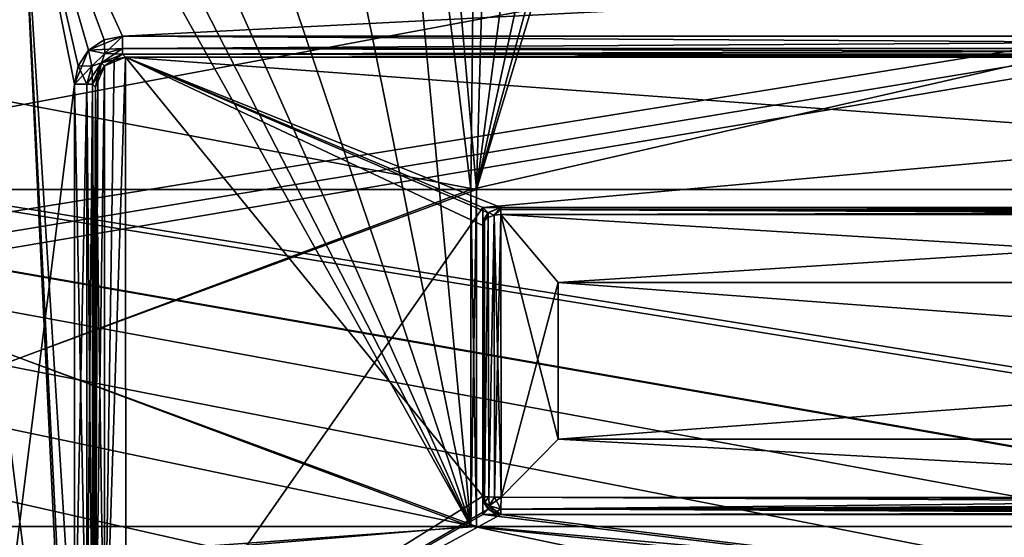
# Model space of a CAD drawing. Units: millimetres. Extents: x -114 to 114, y 188 to 537.
# Drawn here: x 0 to 16, y 309 to 317 of the extents above; entities that cross this region are included whole.
import ezdxf

# ---------------------------------------------------------------- set-up
doc = ezdxf.new("R2010")
doc.units = ezdxf.units.MM
doc.header["$LTSCALE"] = 65.185185
for name, color, linetype in [('10', 7, 'CONTINUOUS'), ('1008', 7, 'CONTINUOUS'), ('1009', 7, 'CONTINUOUS'), ('1012', 7, 'CONTINUOUS'), ('1018', 7, 'CONTINUOUS'), ('1019', 7, 'CONTINUOUS'), ('1020', 7, 'CONTINUOUS'), ('1021', 7, 'CONTINUOUS'), ('1022', 7, 'CONTINUOUS'), ('1024', 7, 'CONTINUOUS'), ('1030', 7, 'CONTINUOUS'), ('1031', 7, 'CONTINUOUS'), ('1032', 7, 'CONTINUOUS'), ('1033', 7, 'CONTINUOUS'), ('1034', 7, 'CONTINUOUS'), ('112', 7, 'CONTINUOUS'), ('113', 7, 'CONTINUOUS'), ('114', 7, 'CONTINUOUS'), ('12', 7, 'CONTINUOUS'), ('18', 7, 'CONTINUOUS'), ('19', 7, 'CONTINUOUS'), ('2', 7, 'CONTINUOUS'), ('20', 7, 'CONTINUOUS'), ('209', 7, 'CONTINUOUS'), ('21', 7, 'CONTINUOUS'), ('210', 7, 'CONTINUOUS'), ('234', 7, 'CONTINUOUS'), ('2482', 7, 'CONTINUOUS'), ('2483', 7, 'CONTINUOUS'), ('2484', 7, 'CONTINUOUS'), ('2498', 7, 'CONTINUOUS'), ('25', 7, 'CONTINUOUS'), ('2519', 7, 'CONTINUOUS'), ('2520', 7, 'CONTINUOUS'), ('2569', 7, 'CONTINUOUS'), ('2570', 7, 'CONTINUOUS'), ('27', 7, 'CONTINUOUS'), ('2741', 7, 'CONTINUOUS'), ('2743', 7, 'CONTINUOUS'), ('5', 7, 'CONTINUOUS'), ('601', 7, 'CONTINUOUS'), ('629', 7, 'CONTINUOUS'), ('630', 7, 'CONTINUOUS'), ('645', 7, 'CONTINUOUS'), ('649', 7, 'CONTINUOUS'), ('652', 7, 'CONTINUOUS'), ('655', 7, 'CONTINUOUS'), ('674', 7, 'CONTINUOUS'), ('675', 7, 'CONTINUOUS'), ('706', 7, 'CONTINUOUS'), ('711', 7, 'CONTINUOUS'), ('712', 7, 'CONTINUOUS'), ('719', 7, 'CONTINUOUS'), ('743', 7, 'CONTINUOUS'), ('744', 7, 'CONTINUOUS'), ('768', 7, 'CONTINUOUS'), ('769', 7, 'CONTINUOUS'), ('770', 7, 'CONTINUOUS'), ('785', 7, 'CONTINUOUS'), ('9', 7, 'CONTINUOUS')]:
    doc.layers.add(name, color=color, linetype=linetype)

msp = doc.modelspace()

# ---------------------------------------------------------------- linework, layer by layer
at = {"layer": '10', "color": 153, "linetype": 'Continuous', "true_color": 0x80a2b4}
for points in [[(26.35, 312.816, -1.651), (8.95, 312.816, -1.606), (43.75, 312.816, -4.5), (26.35, 312.816, -1.651)], [(8.95, 312.816, -1.606), (8.95, 312.816, -4.5), (43.75, 312.816, -4.5), (8.95, 312.816, -1.606)]]:
    msp.add_3dface(points, dxfattribs=at)
at = {"layer": '1008', "color": 1, "linetype": 'Continuous'}
for points in [[(7.7, 308.964, -76.25), (7.7, 308.964, -74.5), (7.7, 314.066, -74.5), (7.7, 308.964, -76.25)], [(7.7, 308.964, -76.25), (7.7, 314.066, -74.5), (7.7, 309.264, -76.25), (7.7, 308.964, -76.25)], [(7.7, 314.066, -74.5), (7.7, 314.066, -76.25), (7.7, 313.766, -76.25), (7.7, 314.066, -74.5)], [(7.7, 309.264, -76.25), (7.7, 314.066, -74.5), (7.7, 309.264, -78.76), (7.7, 309.264, -76.25)], [(7.7, 309.264, -78.76), (7.7, 314.066, -74.5), (7.7, 313.766, -76.25), (7.7, 309.264, -78.76)], [(7.7, 313.766, -76.609), (7.7, 309.264, -78.76), (7.7, 313.766, -76.25), (7.7, 313.766, -76.609)]]:
    msp.add_3dface(points, dxfattribs=at)
at = {"layer": '1009', "color": 1, "linetype": 'Continuous'}
for points in [[(7.7, 313.766, -4.5), (7.7, 309.264, -4.5), (7.7, 313.766, -2.391), (7.7, 313.766, -4.5)], [(7.7, 309.264, -4.5), (7.7, 309.264, -0.24), (7.7, 313.766, -2.391), (7.7, 309.264, -4.5)]]:
    msp.add_3dface(points, dxfattribs=at)
at = {"layer": '1012', "color": 1, "linetype": 'Continuous'}
for points in [[(8.95, 310.214, -78.635), (8.95, 312.816, -77.394), (8.95, 312.816, -74.5), (8.95, 310.214, -78.635)], [(8.95, 310.214, -74.5), (8.95, 310.214, -78.635), (8.95, 312.816, -74.5), (8.95, 310.214, -74.5)]]:
    msp.add_3dface(points, dxfattribs=at)
at = {"layer": '1018', "color": 1, "linetype": 'Continuous'}
for points in [[(7.7, 309.264, -76.25), (7.7, 309.264, -78.76), (7.726, 309.142, -78.824), (7.7, 309.264, -76.25)], [(7.7, 309.264, -76.25), (7.726, 309.142, -78.824), (7.788, 309.052, -76.25), (7.7, 309.264, -76.25)], [(7.726, 309.142, -78.824), (7.796, 309.044, -78.876), (7.788, 309.052, -76.25), (7.726, 309.142, -78.824)], [(8, 308.964, -78.918), (8, 308.964, -76.25), (7.788, 309.052, -76.25), (8, 308.964, -78.918)], [(7.892, 308.984, -78.908), (8, 308.964, -78.918), (7.788, 309.052, -76.25), (7.892, 308.984, -78.908)], [(7.796, 309.044, -78.876), (7.892, 308.984, -78.908), (7.788, 309.052, -76.25), (7.796, 309.044, -78.876)]]:
    msp.add_3dface(points, dxfattribs=at)
at = {"layer": '1019', "color": 1, "linetype": 'Continuous'}
for points in [[(7.7, 309.264, -78.76), (7.707, 309.215, -78.837), (7.726, 309.142, -78.824), (7.7, 309.264, -78.76)], [(7.707, 309.215, -78.837), (7.7, 309.264, -78.76), (7.726, 309.258, -78.898), (7.707, 309.215, -78.837)], [(7.734, 309.164, -78.918), (7.707, 309.215, -78.837), (7.726, 309.258, -78.898), (7.734, 309.164, -78.918)], [(7.707, 309.215, -78.837), (7.734, 309.164, -78.918), (7.726, 309.142, -78.824), (7.707, 309.215, -78.837)], [(7.796, 309.254, -79.008), (7.734, 309.164, -78.918), (7.726, 309.258, -78.898), (7.796, 309.254, -79.008)], [(7.726, 309.142, -78.824), (7.734, 309.164, -78.918), (7.796, 309.044, -78.876), (7.726, 309.142, -78.824)], [(7.802, 309.106, -79.011), (7.734, 309.164, -78.918), (7.796, 309.254, -79.008), (7.802, 309.106, -79.011)], [(7.734, 309.164, -78.918), (7.802, 309.106, -79.011), (7.796, 309.044, -78.876), (7.734, 309.164, -78.918)], [(7.892, 309.251, -79.076), (7.802, 309.106, -79.011), (7.796, 309.254, -79.008), (7.892, 309.251, -79.076)], [(8.001, 309.25, -79.099), (7.802, 309.106, -79.011), (7.892, 309.251, -79.076), (8.001, 309.25, -79.099)], [(8.001, 309.25, -79.099), (8, 309.057, -79.087), (7.802, 309.106, -79.011), (8.001, 309.25, -79.099)], [(7.796, 309.044, -78.876), (7.802, 309.106, -79.011), (7.892, 308.984, -78.908), (7.796, 309.044, -78.876)], [(7.802, 309.106, -79.011), (8, 309.057, -79.087), (7.892, 308.984, -78.908), (7.802, 309.106, -79.011)], [(8, 309.057, -79.087), (8, 308.964, -78.918), (7.892, 308.984, -78.908), (8, 309.057, -79.087)]]:
    msp.add_3dface(points, dxfattribs=at)
at = {"layer": '1020', "color": 1, "linetype": 'Continuous'}
for points in [[(7.723, 313.837, -76.702), (7.789, 313.898, -76.783), (7.726, 309.258, -78.898), (7.723, 313.837, -76.702)], [(7.789, 313.898, -76.783), (7.796, 309.254, -79.008), (7.726, 309.258, -78.898), (7.789, 313.898, -76.783)], [(7.789, 313.898, -76.783), (7.886, 313.938, -76.834), (7.796, 309.254, -79.008), (7.789, 313.898, -76.783)], [(7.886, 313.938, -76.834), (7.892, 309.251, -79.076), (7.796, 309.254, -79.008), (7.886, 313.938, -76.834)], [(7.886, 313.938, -76.834), (8, 313.952, -76.853), (7.892, 309.251, -79.076), (7.886, 313.938, -76.834)], [(8, 313.952, -76.853), (8.001, 309.25, -79.099), (7.892, 309.251, -79.076), (8, 313.952, -76.853)], [(7.7, 309.264, -78.76), (7.7, 313.766, -76.609), (7.723, 313.837, -76.702), (7.7, 309.264, -78.76)], [(7.7, 309.264, -78.76), (7.723, 313.837, -76.702), (7.726, 309.258, -78.898), (7.7, 309.264, -78.76)]]:
    msp.add_3dface(points, dxfattribs=at)
at = {"layer": '1021', "color": 1, "linetype": 'Continuous'}
for points in [[(7.79, 313.98, -76.654), (8, 314.066, -76.672), (7.886, 313.938, -76.834), (7.79, 313.98, -76.654)], [(7.886, 313.938, -76.834), (8, 314.066, -76.672), (8, 314.035, -76.779), (7.886, 313.938, -76.834)], [(7.723, 313.88, -76.633), (7.79, 313.98, -76.654), (7.789, 313.898, -76.783), (7.723, 313.88, -76.633)], [(7.723, 313.837, -76.702), (7.723, 313.88, -76.633), (7.789, 313.898, -76.783), (7.723, 313.837, -76.702)], [(7.789, 313.898, -76.783), (7.79, 313.98, -76.654), (7.886, 313.938, -76.834), (7.789, 313.898, -76.783)], [(8, 313.952, -76.853), (7.886, 313.938, -76.834), (8, 314.035, -76.779), (8, 313.952, -76.853)], [(7.7, 313.766, -76.609), (7.723, 313.88, -76.633), (7.723, 313.837, -76.702), (7.7, 313.766, -76.609)]]:
    msp.add_3dface(points, dxfattribs=at)
at = {"layer": '1022', "color": 1, "linetype": 'Continuous'}
for points in [[(7.788, 313.978, -76.25), (8, 314.066, -76.25), (7.79, 313.98, -76.654), (7.788, 313.978, -76.25)], [(8, 314.066, -76.25), (8, 314.066, -76.672), (7.79, 313.98, -76.654), (8, 314.066, -76.25)], [(7.7, 313.766, -76.609), (7.7, 313.766, -76.25), (7.788, 313.978, -76.25), (7.7, 313.766, -76.609)], [(7.7, 313.766, -76.609), (7.788, 313.978, -76.25), (7.723, 313.88, -76.633), (7.7, 313.766, -76.609)], [(7.723, 313.88, -76.633), (7.788, 313.978, -76.25), (7.79, 313.98, -76.654), (7.723, 313.88, -76.633)]]:
    msp.add_3dface(points, dxfattribs=at)
at = {"layer": '1024', "color": 1, "linetype": 'Continuous'}
for points in [[(8.95, 312.816, -1.606), (8.95, 310.214, -0.365), (8.95, 310.214, -4.5), (8.95, 312.816, -1.606)], [(8.95, 312.816, -1.606), (8.95, 310.214, -4.5), (8.95, 312.816, -4.5), (8.95, 312.816, -1.606)]]:
    msp.add_3dface(points, dxfattribs=at)
at = {"layer": '1030', "color": 1, "linetype": 'Continuous'}
for points in [[(8, 314.066, -4.5), (7.788, 313.978, -4.5), (8, 314.066, -2.328), (8, 314.066, -4.5)], [(8, 314.066, -2.328), (7.788, 313.978, -4.5), (7.789, 313.98, -2.346), (8, 314.066, -2.328)], [(7.788, 313.978, -4.5), (7.7, 313.766, -4.5), (7.723, 313.88, -2.367), (7.788, 313.978, -4.5)], [(7.789, 313.98, -2.346), (7.788, 313.978, -4.5), (7.723, 313.88, -2.367), (7.789, 313.98, -2.346)], [(7.7, 313.766, -4.5), (7.7, 313.766, -2.391), (7.723, 313.88, -2.367), (7.7, 313.766, -4.5)]]:
    msp.add_3dface(points, dxfattribs=at)
at = {"layer": '1031', "color": 1, "linetype": 'Continuous'}
for points in [[(8, 314.066, -2.328), (7.789, 313.98, -2.346), (7.886, 313.938, -2.165), (8, 314.066, -2.328)], [(8, 313.952, -2.147), (8, 314.066, -2.328), (7.886, 313.938, -2.165), (8, 313.952, -2.147)], [(8, 314.066, -2.328), (8, 313.952, -2.147), (8, 314.035, -2.221), (8, 314.066, -2.328)], [(7.789, 313.98, -2.346), (7.723, 313.88, -2.367), (7.724, 313.836, -2.298), (7.789, 313.98, -2.346)], [(7.79, 313.898, -2.218), (7.789, 313.98, -2.346), (7.724, 313.836, -2.298), (7.79, 313.898, -2.218)], [(7.886, 313.938, -2.165), (7.789, 313.98, -2.346), (7.79, 313.898, -2.218), (7.886, 313.938, -2.165)], [(7.723, 313.88, -2.367), (7.7, 313.766, -2.391), (7.724, 313.836, -2.298), (7.723, 313.88, -2.367)]]:
    msp.add_3dface(points, dxfattribs=at)
at = {"layer": '1032', "color": 1, "linetype": 'Continuous'}
for points in [[(7.79, 313.898, -2.218), (7.724, 313.836, -2.298), (7.726, 309.258, -0.102), (7.79, 313.898, -2.218)], [(7.796, 309.254, 0.008), (7.79, 313.898, -2.218), (7.726, 309.258, -0.102), (7.796, 309.254, 0.008)], [(7.886, 313.938, -2.165), (7.79, 313.898, -2.218), (7.796, 309.254, 0.008), (7.886, 313.938, -2.165)], [(7.893, 309.251, 0.076), (7.886, 313.938, -2.165), (7.796, 309.254, 0.008), (7.893, 309.251, 0.076)], [(8.001, 309.25, 0.099), (8, 313.952, -2.147), (7.886, 313.938, -2.165), (8.001, 309.25, 0.099)], [(8.001, 309.25, 0.099), (7.886, 313.938, -2.165), (7.893, 309.251, 0.076), (8.001, 309.25, 0.099)], [(7.724, 313.836, -2.298), (7.7, 313.766, -2.391), (7.726, 309.258, -0.102), (7.724, 313.836, -2.298)], [(7.7, 313.766, -2.391), (7.7, 309.264, -0.24), (7.726, 309.258, -0.102), (7.7, 313.766, -2.391)]]:
    msp.add_3dface(points, dxfattribs=at)
at = {"layer": '1033', "color": 1, "linetype": 'Continuous'}
for points in [[(7.7, 309.264, -0.24), (7.726, 309.142, -0.176), (7.707, 309.215, -0.163), (7.7, 309.264, -0.24)], [(7.726, 309.258, -0.102), (7.7, 309.264, -0.24), (7.707, 309.215, -0.163), (7.726, 309.258, -0.102)], [(7.726, 309.258, -0.102), (7.707, 309.215, -0.163), (7.734, 309.164, -0.082), (7.726, 309.258, -0.102)], [(7.707, 309.215, -0.163), (7.726, 309.142, -0.176), (7.734, 309.164, -0.082), (7.707, 309.215, -0.163)], [(7.796, 309.254, 0.008), (7.726, 309.258, -0.102), (7.734, 309.164, -0.082), (7.796, 309.254, 0.008)], [(7.726, 309.142, -0.176), (7.796, 309.044, -0.124), (7.734, 309.164, -0.082), (7.726, 309.142, -0.176)], [(7.796, 309.254, 0.008), (7.734, 309.164, -0.082), (7.802, 309.106, 0.011), (7.796, 309.254, 0.008)], [(7.734, 309.164, -0.082), (7.796, 309.044, -0.124), (7.802, 309.106, 0.011), (7.734, 309.164, -0.082)], [(7.893, 309.251, 0.076), (7.796, 309.254, 0.008), (7.802, 309.106, 0.011), (7.893, 309.251, 0.076)], [(8, 309.052, 0.084), (7.893, 309.251, 0.076), (7.802, 309.106, 0.011), (8, 309.052, 0.084)], [(8, 309.052, 0.084), (8.001, 309.25, 0.099), (7.893, 309.251, 0.076), (8, 309.052, 0.084)], [(7.796, 309.044, -0.124), (7.892, 308.984, -0.092), (7.802, 309.106, 0.011), (7.796, 309.044, -0.124)], [(7.892, 308.984, -0.092), (8, 308.964, -0.082), (7.802, 309.106, 0.011), (7.892, 308.984, -0.092)], [(8, 308.964, -0.082), (8, 309.052, 0.084), (7.802, 309.106, 0.011), (8, 308.964, -0.082)]]:
    msp.add_3dface(points, dxfattribs=at)
at = {"layer": '1034', "color": 1, "linetype": 'Continuous'}
for points in [[(7.7, 309.264, -4.5), (7.788, 309.052, -4.5), (7.7, 309.264, -0.24), (7.7, 309.264, -4.5)], [(7.7, 309.264, -0.24), (7.788, 309.052, -4.5), (7.726, 309.142, -0.176), (7.7, 309.264, -0.24)], [(7.726, 309.142, -0.176), (7.788, 309.052, -4.5), (7.796, 309.044, -0.124), (7.726, 309.142, -0.176)], [(7.788, 309.052, -4.5), (8, 308.964, -4.5), (7.796, 309.044, -0.124), (7.788, 309.052, -4.5)], [(7.796, 309.044, -0.124), (8, 308.964, -4.5), (7.892, 308.984, -0.092), (7.796, 309.044, -0.124)], [(8, 308.964, -4.5), (8, 308.964, -0.082), (7.892, 308.984, -0.092), (8, 308.964, -4.5)]]:
    msp.add_3dface(points, dxfattribs=at)
at = {"layer": '112', "color": 153, "linetype": 'Continuous', "true_color": 0x80a2b4}
for points in [[(1.711, 316.917, -76.25), (35.601, 316.917, -76.25), (35.601, 316.709, -76.167), (1.711, 316.917, -76.25)], [(1.711, 316.71, -76.167), (1.711, 316.917, -76.25), (35.601, 316.709, -76.167), (1.711, 316.71, -76.167)], [(1.711, 316.617, -75.96), (1.711, 316.71, -76.167), (35.601, 316.617, -75.96), (1.711, 316.617, -75.96)], [(35.601, 316.617, -75.96), (1.711, 316.71, -76.167), (35.601, 316.709, -76.167), (35.601, 316.617, -75.96)]]:
    msp.add_3dface(points, dxfattribs=at)
at = {"layer": '113', "color": 1, "linetype": 'Continuous'}
for points in [[(1.146, 316.682, -76.25), (1.405, 316.856, -76.25), (1.414, 316.628, -76.168), (1.146, 316.682, -76.25)], [(1.405, 316.856, -76.25), (1.711, 316.917, -76.25), (1.414, 316.628, -76.168), (1.405, 316.856, -76.25)], [(1.711, 316.917, -76.25), (1.711, 316.71, -76.167), (1.414, 316.628, -76.168), (1.711, 316.917, -76.25)], [(0.973, 316.423, -76.25), (1.146, 316.682, -76.25), (1.2, 316.415, -76.168), (0.973, 316.423, -76.25)], [(1.146, 316.682, -76.25), (1.414, 316.628, -76.168), (1.2, 316.415, -76.168), (1.146, 316.682, -76.25)], [(1.711, 316.617, -75.96), (1.358, 316.47, -75.965), (1.711, 316.71, -76.167), (1.711, 316.617, -75.96)], [(1.711, 316.71, -76.167), (1.358, 316.47, -75.965), (1.414, 316.628, -76.168), (1.711, 316.71, -76.167)], [(1.414, 316.628, -76.168), (1.358, 316.47, -75.965), (1.2, 316.415, -76.168), (1.414, 316.628, -76.168)], [(0.912, 316.117, -76.25), (0.973, 316.423, -76.25), (1.119, 316.117, -76.167), (0.912, 316.117, -76.25)], [(0.973, 316.423, -76.25), (1.2, 316.415, -76.168), (1.119, 316.117, -76.167), (0.973, 316.423, -76.25)], [(1.2, 316.415, -76.168), (1.212, 316.117, -75.96), (1.119, 316.117, -76.167), (1.2, 316.415, -76.168)], [(1.358, 316.47, -75.965), (1.212, 316.117, -75.96), (1.2, 316.415, -76.168), (1.358, 316.47, -75.965)]]:
    msp.add_3dface(points, dxfattribs=at)
at = {"layer": '114', "color": 1, "linetype": 'Continuous'}
for points in [[(0.912, 306.066, -76.25), (0.912, 316.117, -76.25), (1.119, 316.117, -76.167), (0.912, 306.066, -76.25)], [(0.912, 306.066, -76.25), (1.119, 316.117, -76.167), (1.119, 306.066, -76.167), (0.912, 306.066, -76.25)], [(1.119, 316.117, -76.167), (1.212, 316.117, -75.96), (1.119, 306.066, -76.167), (1.119, 316.117, -76.167)], [(1.119, 306.066, -76.167), (1.212, 316.117, -75.96), (1.212, 306.066, -75.96), (1.119, 306.066, -76.167)]]:
    msp.add_3dface(points, dxfattribs=at)
at = {"layer": '12', "color": 153, "linetype": 'Continuous', "true_color": 0x80a2b4}
for points in [[(26.351, 310.214, -78.494), (8.95, 310.214, -78.635), (43.75, 310.214, -74.5), (26.351, 310.214, -78.494)], [(8.95, 310.214, -78.635), (8.95, 310.214, -74.5), (43.75, 310.214, -74.5), (8.95, 310.214, -78.635)]]:
    msp.add_3dface(points, dxfattribs=at)
at = {"layer": '18', "color": 153, "linetype": 'Continuous', "true_color": 0x80a2b4}
for points in [[(8, 308.964, -4.5), (35.55, 308.964, -4.5), (8, 308.964, -0.082), (8, 308.964, -4.5)], [(8, 308.964, -0.082), (35.55, 308.964, -4.5), (26.27, 308.964, -0.261), (8, 308.964, -0.082)]]:
    msp.add_3dface(points, dxfattribs=at)
at = {"layer": '19', "color": 153, "linetype": 'Continuous', "true_color": 0x80a2b4}
for points in [[(36.225, 314.066, -2.75), (8, 314.066, -4.5), (8, 314.066, -2.328), (36.225, 314.066, -2.75)], [(8, 314.066, -4.5), (36.225, 314.066, -2.75), (35.914, 314.066, -2.834), (8, 314.066, -4.5)], [(36.225, 314.066, -2.75), (8, 314.066, -2.328), (44.537, 314.066, -2.342), (36.225, 314.066, -2.75)], [(35.55, 314.066, -4.5), (8, 314.066, -4.5), (35.6, 314.066, -3.05), (35.55, 314.066, -4.5)], [(35.6, 314.066, -3.05), (8, 314.066, -4.5), (35.914, 314.066, -2.834), (35.6, 314.066, -3.05)]]:
    msp.add_3dface(points, dxfattribs=at)
at = {"layer": '2', "color": 1, "linetype": 'Continuous'}
for points in [[(7.7, 308.964, -76.25), (7.7, 309.264, -76.25), (7.788, 309.052, -76.25), (7.7, 308.964, -76.25)], [(8, 308.964, -76.25), (7.7, 308.964, -76.25), (7.788, 309.052, -76.25), (8, 308.964, -76.25)]]:
    msp.add_3dface(points, dxfattribs=at)
at = {"layer": '20', "color": 153, "linetype": 'Continuous', "true_color": 0x80a2b4}
for points in [[(8.95, 312.816, -77.394), (26.35, 312.816, -77.349), (8.95, 312.816, -74.5), (8.95, 312.816, -77.394)], [(26.35, 312.816, -77.349), (43.75, 312.816, -77.258), (8.95, 312.816, -74.5), (26.35, 312.816, -77.349)], [(8.95, 312.816, -74.5), (43.75, 312.816, -77.258), (43.75, 312.816, -74.5), (8.95, 312.816, -74.5)]]:
    msp.add_3dface(points, dxfattribs=at)
at = {"layer": '209', "color": 1, "linetype": 'Continuous'}
for points in [[(1.711, 316.917, -2.75), (1.144, 316.681, -2.75), (1.711, 316.709, -2.833), (1.711, 316.917, -2.75)], [(1.144, 316.681, -2.75), (0.912, 316.117, -2.75), (1.2, 316.415, -2.832), (1.144, 316.681, -2.75)], [(1.144, 316.681, -2.75), (1.414, 316.628, -2.832), (1.711, 316.709, -2.833), (1.144, 316.681, -2.75)], [(1.144, 316.681, -2.75), (1.2, 316.415, -2.832), (1.414, 316.628, -2.832), (1.144, 316.681, -2.75)], [(1.414, 316.628, -2.832), (1.711, 316.617, -3.04), (1.711, 316.709, -2.833), (1.414, 316.628, -2.832)], [(1.2, 316.415, -2.832), (1.358, 316.471, -3.035), (1.414, 316.628, -2.832), (1.2, 316.415, -2.832)], [(1.358, 316.471, -3.035), (1.711, 316.617, -3.04), (1.414, 316.628, -2.832), (1.358, 316.471, -3.035)], [(0.912, 316.117, -2.75), (1.119, 316.117, -2.833), (1.2, 316.415, -2.832), (0.912, 316.117, -2.75)], [(1.119, 316.117, -2.833), (1.212, 316.117, -3.04), (1.358, 316.471, -3.035), (1.119, 316.117, -2.833)], [(1.119, 316.117, -2.833), (1.358, 316.471, -3.035), (1.2, 316.415, -2.832), (1.119, 316.117, -2.833)]]:
    msp.add_3dface(points, dxfattribs=at)
at = {"layer": '21', "color": 153, "linetype": 'Continuous', "true_color": 0x80a2b4}
for points in [[(26.27, 308.964, -78.739), (35.55, 308.964, -74.5), (7.7, 308.964, -74.5), (26.27, 308.964, -78.739)], [(8, 308.964, -76.25), (26.27, 308.964, -78.739), (7.7, 308.964, -74.5), (8, 308.964, -76.25)], [(7.7, 308.964, -76.25), (8, 308.964, -76.25), (7.7, 308.964, -74.5), (7.7, 308.964, -76.25)], [(8, 308.964, -78.918), (26.27, 308.964, -78.739), (8, 308.964, -76.25), (8, 308.964, -78.918)]]:
    msp.add_3dface(points, dxfattribs=at)
at = {"layer": '210', "color": 153, "linetype": 'Continuous', "true_color": 0x80a2b4}
for points in [[(35.601, 316.917, -2.75), (1.711, 316.917, -2.75), (1.711, 316.709, -2.833), (35.601, 316.917, -2.75)], [(35.601, 316.917, -2.75), (1.711, 316.709, -2.833), (35.601, 316.71, -2.833), (35.601, 316.917, -2.75)], [(1.711, 316.617, -3.04), (35.601, 316.617, -3.04), (35.601, 316.71, -2.833), (1.711, 316.617, -3.04)], [(1.711, 316.709, -2.833), (1.711, 316.617, -3.04), (35.601, 316.71, -2.833), (1.711, 316.709, -2.833)]]:
    msp.add_3dface(points, dxfattribs=at)
at = {"layer": '234', "color": 1, "linetype": 'Continuous'}
for points in [[(0.912, 316.117, -2.75), (0.912, 306.066, -2.75), (1.119, 306.066, -2.833), (0.912, 316.117, -2.75)], [(0.912, 316.117, -2.75), (1.119, 306.066, -2.833), (1.119, 316.117, -2.833), (0.912, 316.117, -2.75)], [(1.119, 306.066, -2.833), (1.212, 306.066, -3.04), (1.119, 316.117, -2.833), (1.119, 306.066, -2.833)], [(1.119, 316.117, -2.833), (1.212, 306.066, -3.04), (1.212, 316.117, -3.04), (1.119, 316.117, -2.833)]]:
    msp.add_3dface(points, dxfattribs=at)
at = {"layer": '2482', "color": 44, "linetype": 'Continuous', "true_color": 0xa46600}
for points in [[(14.411, 344.742), (45.2, 314.366), (16.628, 348.879), (14.411, 344.742)], [(12.361, 341.316), (45.2, 314.366), (14.411, 344.742), (12.361, 341.316)], [(10.445, 338.468), (45.2, 314.366), (12.361, 341.316), (10.445, 338.468)], [(7.726, 335.107), (45.2, 314.366), (10.445, 338.468), (7.726, 335.107)], [(5.258, 332.81), (7.5, 314.366), (7.726, 335.107), (5.258, 332.81)], [(7.5, 314.366), (45.2, 314.366), (7.726, 335.107), (7.5, 314.366)], [(-7.5, 314.366), (7.5, 308.764), (-6.601, 333.971), (-7.5, 314.366)], [(-6.601, 333.971), (7.5, 308.764), (-4.597, 332.33), (-6.601, 333.971)], [(2.937, 331.454), (7.5, 308.764), (5.258, 332.81), (2.937, 331.454)], [(7.5, 308.764), (7.5, 314.366), (5.258, 332.81), (7.5, 308.764)], [(-4.597, 332.33), (7.5, 308.764), (-2.565, 331.33), (-4.597, 332.33)], [(0.002, 330.989), (7.5, 308.764), (2.937, 331.454), (0.002, 330.989)], [(-2.565, 331.33), (7.5, 308.764), (0.002, 330.989), (-2.565, 331.33)], [(-7.5, 308.764), (7.5, 308.764), (-7.5, 314.366), (-7.5, 308.764)], [(74.75, 301.866), (-45.2, 308.764), (-74.75, 301.866), (74.75, 301.866)], [(-7.5, 308.764), (-45.2, 308.764), (74.75, 301.866), (-7.5, 308.764)], [(7.5, 308.764), (-7.5, 308.764), (74.75, 301.866), (7.5, 308.764)], [(45.2, 308.764), (7.5, 308.764), (74.75, 301.866), (45.2, 308.764)]]:
    msp.add_3dface(points, dxfattribs=at)
at = {"layer": '2483', "color": 44, "linetype": 'Continuous', "true_color": 0xa46600}
for points in [[(7.591, 308.764, -76.4), (45.2, 308.764, -76.4), (7.5, 308.764, -79), (7.591, 308.764, -76.4)], [(45.2, 308.764, -76.4), (45.2, 308.764, -79), (7.5, 308.764, -79), (45.2, 308.764, -76.4)]]:
    msp.add_3dface(points, dxfattribs=at)
at = {"layer": '2484', "color": 44, "linetype": 'Continuous', "true_color": 0xa46600}
for points in [[(7.591, 314.366, -76.4), (7.5, 314.366, -79), (45.2, 314.366, -79), (7.591, 314.366, -76.4)], [(45.2, 314.366, -76.4), (7.591, 314.366, -76.4), (45.2, 314.366, -79), (45.2, 314.366, -76.4)]]:
    msp.add_3dface(points, dxfattribs=at)
at = {"layer": '2498', "color": 44, "linetype": 'Continuous', "true_color": 0xa46600}
for points in [[(74.564, 329.721, -79), (-45.2, 314.366, -79), (-74.564, 329.721, -79), (74.564, 329.721, -79)], [(-7.5, 314.366, -79), (-45.2, 314.366, -79), (74.564, 329.721, -79), (-7.5, 314.366, -79)], [(7.5, 314.366, -79), (-7.5, 314.366, -79), (74.564, 329.721, -79), (7.5, 314.366, -79)], [(45.2, 314.366, -79), (7.5, 314.366, -79), (74.564, 329.721, -79), (45.2, 314.366, -79)], [(-7.5, 308.764, -79), (-7.5, 314.366, -79), (7.5, 314.366, -79), (-7.5, 308.764, -79)], [(7.5, 308.764, -79), (-7.5, 308.764, -79), (7.5, 314.366, -79), (7.5, 308.764, -79)], [(-7.5, 308.764, -79), (7.5, 308.764, -79), (-74.75, 301.866, -79), (-7.5, 308.764, -79)], [(7.5, 308.764, -79), (45.2, 308.764, -79), (-74.75, 301.866, -79), (7.5, 308.764, -79)], [(45.2, 308.764, -79), (74.75, 301.866, -79), (-74.75, 301.866, -79), (45.2, 308.764, -79)]]:
    msp.add_3dface(points, dxfattribs=at)
at = {"layer": '25', "color": 153, "linetype": 'Continuous', "true_color": 0x80a2b4}
for points in [[(7.7, 314.066, -74.5), (35.55, 314.066, -74.5), (7.7, 314.066, -76.25), (7.7, 314.066, -74.5)], [(7.7, 314.066, -76.25), (35.55, 314.066, -74.5), (8, 314.066, -76.25), (7.7, 314.066, -76.25)], [(36.225, 314.066, -76.25), (38.375, 314.066, -76.25), (8, 314.066, -76.672), (36.225, 314.066, -76.25)], [(36.225, 314.066, -76.25), (8, 314.066, -76.672), (35.923, 314.066, -76.171), (36.225, 314.066, -76.25)], [(8, 314.066, -76.672), (38.375, 314.066, -76.25), (44.537, 314.066, -76.658), (8, 314.066, -76.672)], [(8, 314.066, -76.25), (35.55, 314.066, -74.5), (8, 314.066, -76.672), (8, 314.066, -76.25)], [(8, 314.066, -76.672), (35.55, 314.066, -74.5), (35.6, 314.066, -75.95), (8, 314.066, -76.672)], [(35.923, 314.066, -76.171), (8, 314.066, -76.672), (35.6, 314.066, -75.95), (35.923, 314.066, -76.171)]]:
    msp.add_3dface(points, dxfattribs=at)
at = {"layer": '2519', "color": 44, "linetype": 'Continuous', "true_color": 0xa46600}
for points in [[(45.2, 314.366, -2.6), (7.591, 314.366, -2.6), (32.244, 395.47, -2.6), (45.2, 314.366, -2.6)], [(32.244, 395.47, -2.6), (7.591, 314.366, -2.6), (22.388, 368.408, -2.6), (32.244, 395.47, -2.6)], [(22.388, 368.408, -2.6), (7.591, 314.366, -2.6), (15.873, 352.524, -2.6), (22.388, 368.408, -2.6)], [(15.873, 352.524, -2.6), (7.591, 314.366, -2.6), (11.43, 343.361, -2.6), (15.873, 352.524, -2.6)], [(11.43, 343.361, -2.6), (7.591, 314.366, -2.6), (8.256, 338.065, -2.6), (11.43, 343.361, -2.6)], [(8.256, 338.065, -2.6), (7.591, 314.366, -2.6), (5.802, 334.919, -2.6), (8.256, 338.065, -2.6)], [(7.591, 314.366, -2.6), (-7.591, 308.764, -2.6), (5.802, 334.919, -2.6), (7.591, 314.366, -2.6)], [(5.802, 334.919, -2.6), (-7.591, 308.764, -2.6), (4.012, 333.226, -2.6), (5.802, 334.919, -2.6)], [(4.012, 333.226, -2.6), (-7.591, 308.764, -2.6), (2.652, 332.324, -2.6), (4.012, 333.226, -2.6)], [(2.652, 332.324, -2.6), (-7.591, 308.764, -2.6), (1.239, 330.966, -2.6), (2.652, 332.324, -2.6)], [(1.239, 330.966, -2.6), (-7.591, 308.764, -2.6), (-1.239, 330.966, -2.6), (1.239, 330.966, -2.6)], [(7.591, 314.366, -2.6), (7.591, 308.764, -2.6), (-7.591, 308.764, -2.6), (7.591, 314.366, -2.6)], [(-7.591, 308.764, -2.6), (7.591, 308.764, -2.6), (-74.75, 302.773, -2.6), (-7.591, 308.764, -2.6)], [(7.591, 308.764, -2.6), (45.2, 308.764, -2.6), (-74.75, 302.773, -2.6), (7.591, 308.764, -2.6)], [(-74.75, 302.773, -2.6), (45.2, 308.764, -2.6), (74.75, 302.773, -2.6), (-74.75, 302.773, -2.6)]]:
    msp.add_3dface(points, dxfattribs=at)
at = {"layer": '2520', "color": 44, "linetype": 'Continuous', "true_color": 0xa46600}
for points in [[(74.625, 329.849, -76.4), (-74.625, 329.849, -76.4), (45.2, 314.366, -76.4), (74.625, 329.849, -76.4)], [(-74.625, 329.849, -76.4), (-7.591, 314.366, -76.4), (7.591, 314.366, -76.4), (-74.625, 329.849, -76.4)], [(-74.625, 329.849, -76.4), (7.591, 314.366, -76.4), (45.2, 314.366, -76.4), (-74.625, 329.849, -76.4)], [(-7.591, 314.366, -76.4), (-7.591, 308.764, -76.4), (7.591, 308.764, -76.4), (-7.591, 314.366, -76.4)], [(7.591, 314.366, -76.4), (-7.591, 314.366, -76.4), (7.591, 308.764, -76.4), (7.591, 314.366, -76.4)], [(-45.2, 308.764, -76.4), (-74.75, 302.773, -76.4), (74.75, 302.773, -76.4), (-45.2, 308.764, -76.4)], [(-7.591, 308.764, -76.4), (-45.2, 308.764, -76.4), (74.75, 302.773, -76.4), (-7.591, 308.764, -76.4)], [(7.591, 308.764, -76.4), (-7.591, 308.764, -76.4), (74.75, 302.773, -76.4), (7.591, 308.764, -76.4)], [(45.2, 308.764, -76.4), (7.591, 308.764, -76.4), (74.75, 302.773, -76.4), (45.2, 308.764, -76.4)]]:
    msp.add_3dface(points, dxfattribs=at)
at = {"layer": '2569', "color": 44, "linetype": 'Continuous', "true_color": 0xa46600}
for points in [[(45.2, 314.366), (7.5, 314.366), (45.2, 314.366, -2.6), (45.2, 314.366)], [(45.2, 314.366, -2.6), (7.5, 314.366), (7.591, 314.366, -2.6), (45.2, 314.366, -2.6)]]:
    msp.add_3dface(points, dxfattribs=at)
at = {"layer": '2570', "color": 44, "linetype": 'Continuous', "true_color": 0xa46600}
for points in [[(7.5, 308.764), (45.2, 308.764), (7.591, 308.764, -2.6), (7.5, 308.764)], [(7.591, 308.764, -2.6), (45.2, 308.764), (45.2, 308.764, -2.6), (7.591, 308.764, -2.6)]]:
    msp.add_3dface(points, dxfattribs=at)
at = {"layer": '27', "color": 153, "linetype": 'Continuous', "true_color": 0x80a2b4}
for points in [[(74.75, 326.066, -72), (-74.75, 326.066, -72), (74.75, 302.066, -72), (74.75, 326.066, -72)], [(-74.75, 326.066, -72), (32.605, 293.455, -72), (32.605, 301.766, -72), (-74.75, 326.066, -72)], [(32.605, 293.455, -72), (-74.75, 326.066, -72), (-32.605, 301.766, -72), (32.605, 293.455, -72)], [(74.75, 302.066, -72), (-74.75, 326.066, -72), (74.75, 301.902, -72), (74.75, 302.066, -72)], [(74.75, 301.902, -72), (-74.75, 326.066, -72), (72.438, 300.316, -72), (74.75, 301.902, -72)], [(72.438, 300.316, -72), (-74.75, 326.066, -72), (64.031, 301.766, -72), (72.438, 300.316, -72)], [(64.031, 301.766, -72), (-74.75, 326.066, -72), (57.276, 301.766, -72), (64.031, 301.766, -72)], [(57.276, 301.766, -72), (-74.75, 326.066, -72), (49.052, 301.766, -72), (57.276, 301.766, -72)], [(49.052, 301.766, -72), (-74.75, 326.066, -72), (40.828, 301.766, -72), (49.052, 301.766, -72)], [(40.828, 301.766, -72), (-74.75, 326.066, -72), (32.605, 301.766, -72), (40.828, 301.766, -72)]]:
    msp.add_3dface(points, dxfattribs=at)
at = {"layer": '2741', "color": 1, "linetype": 'Continuous'}
for points in [[(7.5, 314.366), (7.5, 308.764), (7.591, 314.366, -2.6), (7.5, 314.366)], [(7.591, 314.366, -2.6), (7.5, 308.764), (7.591, 308.764, -2.6), (7.591, 314.366, -2.6)]]:
    msp.add_3dface(points, dxfattribs=at)
at = {"layer": '2743', "color": 44, "linetype": 'Continuous', "true_color": 0xa46600}
for points in [[(7.591, 314.366, -76.4), (7.591, 308.764, -76.4), (7.5, 314.366, -79), (7.591, 314.366, -76.4)], [(7.591, 308.764, -76.4), (7.5, 308.764, -79), (7.5, 314.366, -79), (7.591, 308.764, -76.4)]]:
    msp.add_3dface(points, dxfattribs=at)
at = {"layer": '5', "color": 1, "linetype": 'Continuous'}
for points in [[(7.7, 313.766, -76.25), (7.7, 314.066, -76.25), (7.788, 313.978, -76.25), (7.7, 313.766, -76.25)], [(7.7, 314.066, -76.25), (8, 314.066, -76.25), (7.788, 313.978, -76.25), (7.7, 314.066, -76.25)]]:
    msp.add_3dface(points, dxfattribs=at)
at = {"layer": '601', "color": 153, "linetype": 'Continuous', "true_color": 0x80a2b4}
for points in [[(-74.75, 326.066, -7), (74.75, 326.066, -7), (-74.75, 301.98, -7), (-74.75, 326.066, -7)], [(-74.75, 301.98, -7), (74.75, 326.066, -7), (-71.784, 301.811, -7), (-74.75, 301.98, -7)], [(-71.784, 301.811, -7), (74.75, 326.066, -7), (-68.967, 301.75, -7), (-71.784, 301.811, -7)], [(-68.967, 301.75, -7), (74.75, 326.066, -7), (68.967, 301.75, -7), (-68.967, 301.75, -7)]]:
    msp.add_3dface(points, dxfattribs=at)
at = {"layer": '629', "color": 1, "linetype": 'Continuous'}
for points in [[(1.762, 316.566, -4.5), (1.711, 316.617, -3.04), (1.358, 316.471, -3.035), (1.762, 316.566, -4.5)], [(1.409, 316.419, -4.5), (1.762, 316.566, -4.5), (1.358, 316.471, -3.035), (1.409, 316.419, -4.5)], [(1.212, 316.117, -3.04), (1.409, 316.419, -4.5), (1.358, 316.471, -3.035), (1.212, 316.117, -3.04)], [(1.212, 316.117, -3.04), (1.263, 316.066, -4.5), (1.409, 316.419, -4.5), (1.212, 316.117, -3.04)]]:
    msp.add_3dface(points, dxfattribs=at)
at = {"layer": '630', "color": 153, "linetype": 'Continuous', "true_color": 0x80a2b4}
for points in [[(1.762, 316.566, -4.5), (35.55, 316.566, -4.5), (1.711, 316.617, -3.04), (1.762, 316.566, -4.5)], [(35.55, 316.566, -4.5), (35.601, 316.617, -3.04), (1.711, 316.617, -3.04), (35.55, 316.566, -4.5)]]:
    msp.add_3dface(points, dxfattribs=at)
at = {"layer": '645', "color": 153, "linetype": 'Continuous', "true_color": 0x80a2b4}
for points in [[(8.95, 310.214, -4.5), (43.75, 310.214, -4.5), (8.95, 312.816, -4.5), (8.95, 310.214, -4.5)], [(8.95, 312.816, -4.5), (43.75, 310.214, -4.5), (43.75, 312.816, -4.5), (8.95, 312.816, -4.5)]]:
    msp.add_3dface(points, dxfattribs=at)
at = {"layer": '649', "color": 153, "linetype": 'Continuous', "true_color": 0x80a2b4}
for points in [[(26.321, 309.245, -0.078), (8.001, 309.25, 0.099), (8, 309.052, 0.084), (26.321, 309.245, -0.078)], [(44.542, 309.232, -0.444), (26.321, 309.245, -0.078), (8, 309.052, 0.084), (44.542, 309.232, -0.444)], [(44.542, 309.199, -0.435), (44.542, 309.232, -0.444), (8, 309.052, 0.084), (44.542, 309.199, -0.435)], [(44.542, 309.164, -0.432), (44.542, 309.199, -0.435), (8, 309.052, 0.084), (44.542, 309.164, -0.432)], [(44.541, 309.049, -0.468), (44.542, 309.164, -0.432), (8, 309.052, 0.084), (44.541, 309.049, -0.468)], [(8, 308.964, -0.082), (44.541, 309.025, -0.488), (8, 309.052, 0.084), (8, 308.964, -0.082)], [(44.541, 309.025, -0.488), (44.541, 309.049, -0.468), (8, 309.052, 0.084), (44.541, 309.025, -0.488)], [(8, 308.964, -0.082), (26.27, 308.964, -0.261), (44.541, 309.025, -0.488), (8, 308.964, -0.082)]]:
    msp.add_3dface(points, dxfattribs=at)
at = {"layer": '652', "color": 153, "linetype": 'Continuous', "true_color": 0x80a2b4}
for points in [[(44.537, 314.066, -2.342), (8, 314.066, -2.328), (8, 314.035, -2.221), (44.537, 314.066, -2.342)], [(44.537, 314.029, -2.227), (44.537, 314.066, -2.342), (8, 314.035, -2.221), (44.537, 314.029, -2.227)], [(8, 313.952, -2.147), (44.537, 314.029, -2.227), (8, 314.035, -2.221), (8, 313.952, -2.147)], [(44.537, 314.029, -2.227), (8, 313.952, -2.147), (26.384, 313.944, -2.148), (44.537, 314.029, -2.227)]]:
    msp.add_3dface(points, dxfattribs=at)
at = {"layer": '655', "color": 153, "linetype": 'Continuous', "true_color": 0x80a2b4}
for points in [[(8.001, 309.25, 0.099), (8.95, 310.214, -0.365), (8, 313.952, -2.147), (8.001, 309.25, 0.099)], [(8.95, 310.214, -0.365), (8.95, 312.816, -1.606), (8, 313.952, -2.147), (8.95, 310.214, -0.365)], [(8.95, 312.816, -1.606), (26.35, 312.816, -1.651), (8, 313.952, -2.147), (8.95, 312.816, -1.606)], [(8, 313.952, -2.147), (26.35, 312.816, -1.651), (26.384, 313.944, -2.148), (8, 313.952, -2.147)], [(8.001, 309.25, 0.099), (26.321, 309.245, -0.078), (8.95, 310.214, -0.365), (8.001, 309.25, 0.099)], [(8.95, 310.214, -0.365), (26.321, 309.245, -0.078), (26.351, 310.214, -0.506), (8.95, 310.214, -0.365)]]:
    msp.add_3dface(points, dxfattribs=at)
at = {"layer": '674', "color": 1, "linetype": 'Continuous'}
for points in [[(1.212, 316.117, -3.04), (1.212, 306.066, -3.04), (1.263, 316.066, -4.5), (1.212, 316.117, -3.04)], [(1.263, 316.066, -4.5), (1.212, 306.066, -3.04), (1.263, 306.066, -4.5), (1.263, 316.066, -4.5)]]:
    msp.add_3dface(points, dxfattribs=at)
at = {"layer": '675', "color": 153, "linetype": 'Continuous', "true_color": 0x80a2b4}
for points in [[(1.409, 305.712, -4.5), (1.763, 305.566, -4.5), (1.762, 316.566, -4.5), (1.409, 305.712, -4.5)], [(1.409, 316.419, -4.5), (1.409, 305.712, -4.5), (1.762, 316.566, -4.5), (1.409, 316.419, -4.5)], [(1.762, 316.566, -4.5), (1.763, 305.566, -4.5), (7.7, 309.264, -4.5), (1.762, 316.566, -4.5)], [(35.55, 316.566, -4.5), (1.762, 316.566, -4.5), (35.55, 314.066, -4.5), (35.55, 316.566, -4.5)], [(35.55, 314.066, -4.5), (1.762, 316.566, -4.5), (8, 314.066, -4.5), (35.55, 314.066, -4.5)], [(8, 314.066, -4.5), (1.762, 316.566, -4.5), (7.788, 313.978, -4.5), (8, 314.066, -4.5)], [(7.788, 313.978, -4.5), (1.762, 316.566, -4.5), (7.7, 313.766, -4.5), (7.788, 313.978, -4.5)], [(7.7, 313.766, -4.5), (1.762, 316.566, -4.5), (7.7, 309.264, -4.5), (7.7, 313.766, -4.5)], [(1.263, 316.066, -4.5), (1.409, 305.712, -4.5), (1.409, 316.419, -4.5), (1.263, 316.066, -4.5)], [(1.263, 316.066, -4.5), (1.263, 306.066, -4.5), (1.409, 305.712, -4.5), (1.263, 316.066, -4.5)], [(7.7, 309.264, -4.5), (1.763, 305.566, -4.5), (7.788, 309.052, -4.5), (7.7, 309.264, -4.5)], [(7.788, 309.052, -4.5), (1.763, 305.566, -4.5), (8, 308.964, -4.5), (7.788, 309.052, -4.5)], [(1.763, 305.566, -4.5), (35.55, 305.566, -4.5), (8, 308.964, -4.5), (1.763, 305.566, -4.5)], [(35.55, 305.566, -4.5), (35.55, 308.964, -4.5), (8, 308.964, -4.5), (35.55, 305.566, -4.5)]]:
    msp.add_3dface(points, dxfattribs=at)
at = {"layer": '706', "color": 153, "linetype": 'Continuous', "true_color": 0x80a2b4}
for points in [[(-0.912, 316.117, -2.75), (0.912, 301.566, -2.75), (0, 320.666, -2.75), (-0.912, 316.117, -2.75)], [(0.912, 306.066, -2.75), (0.912, 316.117, -2.75), (0, 320.666, -2.75), (0.912, 306.066, -2.75)], [(0.912, 302.617, -2.75), (0.912, 306.066, -2.75), (0, 320.666, -2.75), (0.912, 302.617, -2.75)], [(38.999, 316.917, -2.75), (71.801, 316.917, -2.75), (0, 320.666, -2.75), (38.999, 316.917, -2.75)], [(71.801, 316.917, -2.75), (74.75, 320.666, -2.75), (0, 320.666, -2.75), (71.801, 316.917, -2.75)], [(38.432, 316.681, -2.75), (38.999, 316.917, -2.75), (0, 320.666, -2.75), (38.432, 316.681, -2.75)], [(35.601, 316.917, -2.75), (38.432, 316.681, -2.75), (0, 320.666, -2.75), (35.601, 316.917, -2.75)], [(1.711, 316.917, -2.75), (35.601, 316.917, -2.75), (0, 320.666, -2.75), (1.711, 316.917, -2.75)], [(1.144, 316.681, -2.75), (1.711, 316.917, -2.75), (0, 320.666, -2.75), (1.144, 316.681, -2.75)], [(0.912, 316.117, -2.75), (1.144, 316.681, -2.75), (0, 320.666, -2.75), (0.912, 316.117, -2.75)], [(0.912, 301.566, -2.75), (0.912, 302.617, -2.75), (0, 320.666, -2.75), (0.912, 301.566, -2.75)], [(-0.912, 316.117, -2.75), (-0.912, 306.066, -2.75), (0.912, 301.566, -2.75), (-0.912, 316.117, -2.75)]]:
    msp.add_3dface(points, dxfattribs=at)
at = {"layer": '711', "color": 153, "linetype": 'Continuous', "true_color": 0x80a2b4}
for points in [[(1.762, 316.566, -74.5), (1.711, 316.617, -75.96), (35.601, 316.617, -75.96), (1.762, 316.566, -74.5)], [(35.55, 316.566, -74.5), (1.762, 316.566, -74.5), (35.601, 316.617, -75.96), (35.55, 316.566, -74.5)]]:
    msp.add_3dface(points, dxfattribs=at)
at = {"layer": '712', "color": 1, "linetype": 'Continuous'}
for points in [[(1.358, 316.47, -75.965), (1.711, 316.617, -75.96), (1.409, 316.419, -74.5), (1.358, 316.47, -75.965)], [(1.711, 316.617, -75.96), (1.571, 316.528, -74.5), (1.409, 316.419, -74.5), (1.711, 316.617, -75.96)], [(1.711, 316.617, -75.96), (1.762, 316.566, -74.5), (1.571, 316.528, -74.5), (1.711, 316.617, -75.96)], [(1.212, 316.117, -75.96), (1.358, 316.47, -75.965), (1.263, 316.066, -74.5), (1.212, 316.117, -75.96)], [(1.263, 316.066, -74.5), (1.358, 316.47, -75.965), (1.301, 316.257, -74.5), (1.263, 316.066, -74.5)], [(1.358, 316.47, -75.965), (1.409, 316.419, -74.5), (1.301, 316.257, -74.5), (1.358, 316.47, -75.965)]]:
    msp.add_3dface(points, dxfattribs=at)
at = {"layer": '719', "color": 153, "linetype": 'Continuous', "true_color": 0x80a2b4}
for points in [[(8.95, 310.214, -74.5), (8.95, 312.816, -74.5), (43.75, 312.816, -74.5), (8.95, 310.214, -74.5)], [(8.95, 310.214, -74.5), (43.75, 312.816, -74.5), (43.75, 310.214, -74.5), (8.95, 310.214, -74.5)]]:
    msp.add_3dface(points, dxfattribs=at)
at = {"layer": '743', "color": 1, "linetype": 'Continuous'}
for points in [[(1.212, 306.066, -75.96), (1.212, 316.117, -75.96), (1.263, 306.066, -74.5), (1.212, 306.066, -75.96)], [(1.263, 306.066, -74.5), (1.212, 316.117, -75.96), (1.263, 316.066, -74.5), (1.263, 306.066, -74.5)]]:
    msp.add_3dface(points, dxfattribs=at)
at = {"layer": '744', "color": 153, "linetype": 'Continuous', "true_color": 0x80a2b4}
for points in [[(1.763, 305.566, -74.5), (1.409, 305.712, -74.5), (1.762, 316.566, -74.5), (1.763, 305.566, -74.5)], [(1.762, 316.566, -74.5), (1.409, 305.712, -74.5), (1.571, 316.528, -74.5), (1.762, 316.566, -74.5)], [(1.571, 316.528, -74.5), (1.409, 305.712, -74.5), (1.409, 316.419, -74.5), (1.571, 316.528, -74.5)], [(7.7, 314.066, -74.5), (1.763, 305.566, -74.5), (1.762, 316.566, -74.5), (7.7, 314.066, -74.5)], [(35.55, 316.566, -74.5), (7.7, 314.066, -74.5), (1.762, 316.566, -74.5), (35.55, 316.566, -74.5)], [(35.55, 314.066, -74.5), (7.7, 314.066, -74.5), (35.55, 316.566, -74.5), (35.55, 314.066, -74.5)], [(1.409, 305.712, -74.5), (1.263, 306.066, -74.5), (1.409, 316.419, -74.5), (1.409, 305.712, -74.5)], [(1.409, 316.419, -74.5), (1.263, 306.066, -74.5), (1.301, 316.257, -74.5), (1.409, 316.419, -74.5)], [(1.263, 306.066, -74.5), (1.263, 316.066, -74.5), (1.301, 316.257, -74.5), (1.263, 306.066, -74.5)], [(7.7, 308.964, -74.5), (1.763, 305.566, -74.5), (7.7, 314.066, -74.5), (7.7, 308.964, -74.5)], [(35.55, 305.566, -74.5), (1.763, 305.566, -74.5), (7.7, 308.964, -74.5), (35.55, 305.566, -74.5)], [(35.55, 308.964, -74.5), (35.55, 305.566, -74.5), (7.7, 308.964, -74.5), (35.55, 308.964, -74.5)]]:
    msp.add_3dface(points, dxfattribs=at)
at = {"layer": '768', "color": 153, "linetype": 'Continuous', "true_color": 0x80a2b4}
for points in [[(8, 314.066, -76.672), (44.537, 314.066, -76.658), (44.537, 314.03, -76.773), (8, 314.066, -76.672)], [(8, 314.035, -76.779), (8, 314.066, -76.672), (44.537, 314.03, -76.773), (8, 314.035, -76.779)], [(8, 313.952, -76.853), (8, 314.035, -76.779), (26.384, 313.944, -76.852), (8, 313.952, -76.853)], [(26.384, 313.944, -76.852), (8, 314.035, -76.779), (44.537, 313.934, -76.846), (26.384, 313.944, -76.852)], [(44.537, 313.934, -76.846), (8, 314.035, -76.779), (44.537, 314.03, -76.773), (44.537, 313.934, -76.846)]]:
    msp.add_3dface(points, dxfattribs=at)
at = {"layer": '769', "color": 153, "linetype": 'Continuous', "true_color": 0x80a2b4}
for points in [[(8, 313.952, -76.853), (26.384, 313.944, -76.852), (8.95, 312.816, -77.394), (8, 313.952, -76.853)], [(8, 313.952, -76.853), (8.95, 312.816, -77.394), (8.001, 309.25, -79.099), (8, 313.952, -76.853)], [(8.95, 312.816, -77.394), (26.384, 313.944, -76.852), (26.35, 312.816, -77.349), (8.95, 312.816, -77.394)], [(8.95, 312.816, -77.394), (8.95, 310.214, -78.635), (8.001, 309.25, -79.099), (8.95, 312.816, -77.394)], [(8.001, 309.25, -79.099), (8.95, 310.214, -78.635), (26.321, 309.245, -78.922), (8.001, 309.25, -79.099)], [(8.95, 310.214, -78.635), (26.351, 310.214, -78.494), (26.321, 309.245, -78.922), (8.95, 310.214, -78.635)]]:
    msp.add_3dface(points, dxfattribs=at)
at = {"layer": '770', "color": 153, "linetype": 'Continuous', "true_color": 0x80a2b4}
for points in [[(8.001, 309.25, -79.099), (44.541, 309.049, -78.532), (8, 309.057, -79.087), (8.001, 309.25, -79.099)], [(8.001, 309.25, -79.099), (26.321, 309.245, -78.922), (44.542, 309.199, -78.565), (8.001, 309.25, -79.099)], [(44.541, 309.049, -78.532), (8.001, 309.25, -79.099), (44.542, 309.164, -78.568), (44.541, 309.049, -78.532)], [(44.542, 309.164, -78.568), (8.001, 309.25, -79.099), (44.542, 309.199, -78.565), (44.542, 309.164, -78.568)], [(44.537, 308.964, -78.368), (26.27, 308.964, -78.739), (8, 309.057, -79.087), (44.537, 308.964, -78.368)], [(44.541, 309.025, -78.512), (44.537, 308.964, -78.368), (8, 309.057, -79.087), (44.541, 309.025, -78.512)], [(26.27, 308.964, -78.739), (8, 308.964, -78.918), (8, 309.057, -79.087), (26.27, 308.964, -78.739)], [(44.541, 309.049, -78.532), (44.541, 309.025, -78.512), (8, 309.057, -79.087), (44.541, 309.049, -78.532)]]:
    msp.add_3dface(points, dxfattribs=at)
at = {"layer": '785', "color": 153, "linetype": 'Continuous', "true_color": 0x80a2b4}
for points in [[(-0.912, 301.566, -76.25), (0, 320.666, -76.25), (0.912, 316.117, -76.25), (-0.912, 301.566, -76.25)], [(0, 320.666, -76.25), (74.75, 320.666, -76.25), (1.711, 316.917, -76.25), (0, 320.666, -76.25)], [(1.146, 316.682, -76.25), (0, 320.666, -76.25), (1.405, 316.856, -76.25), (1.146, 316.682, -76.25)], [(0, 320.666, -76.25), (1.146, 316.682, -76.25), (0.973, 316.423, -76.25), (0, 320.666, -76.25)], [(1.405, 316.856, -76.25), (0, 320.666, -76.25), (1.711, 316.917, -76.25), (1.405, 316.856, -76.25)], [(0.912, 316.117, -76.25), (0, 320.666, -76.25), (0.973, 316.423, -76.25), (0.912, 316.117, -76.25)], [(1.711, 316.917, -76.25), (74.75, 320.666, -76.25), (35.601, 316.917, -76.25), (1.711, 316.917, -76.25)], [(0.912, 306.066, -76.25), (-0.912, 301.566, -76.25), (0.912, 316.117, -76.25), (0.912, 306.066, -76.25)]]:
    msp.add_3dface(points, dxfattribs=at)
at = {"layer": '9', "color": 153, "linetype": 'Continuous', "true_color": 0x80a2b4}
for points in [[(8.95, 310.214, -0.365), (26.351, 310.214, -0.506), (8.95, 310.214, -4.5), (8.95, 310.214, -0.365)], [(26.351, 310.214, -0.506), (43.75, 310.214, -0.785), (8.95, 310.214, -4.5), (26.351, 310.214, -0.506)], [(8.95, 310.214, -4.5), (43.75, 310.214, -0.785), (43.75, 310.214, -4.5), (8.95, 310.214, -4.5)]]:
    msp.add_3dface(points, dxfattribs=at)

doc.saveas('drawing.dxf')
